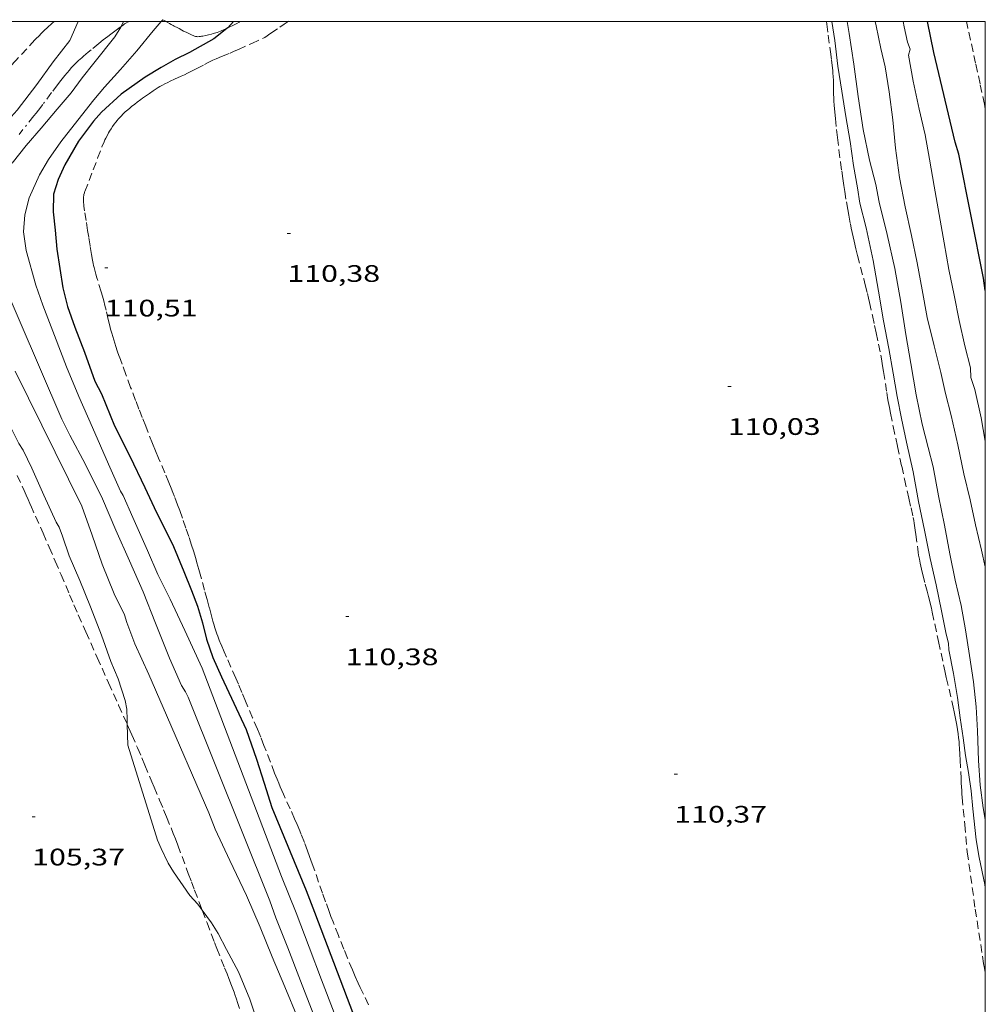
# Model space of a CAD drawing. Units: inches. Extents: x 453999 to 455004, y 4600499 to 4601002.
# Drawn here: x 454939 to 455000, y 4600938 to 4601000 of the extents above; entities that cross this region are included whole.
import ezdxf
from ezdxf.enums import TextEntityAlignment as Align

# ---------------------------------------------------------------- set-up
doc = ezdxf.new("R2010")
doc.units = ezdxf.units.IN
doc.header["$MEASUREMENT"] = 0
doc.linetypes.add('TRAZO_Y_PUNTO', pattern=[1, 0.5, -0.25, 0, -0.25])
doc.linetypes.add('TRAZOS', pattern=[0.75, 0.5, -0.25])
for name, color, linetype, lineweight in [('BARDISSA i BROLLA', 7, 'Continuous', 0), ('CORBA DE NIVELL', 7, 'Continuous', 0), ('CORBA MESTRA', 7, 'Continuous', 0), ('COTA ALTIMETRICA', 7, 'Continuous', 0), ('MARC FULL', 7, 'Continuous', 0), ('PARCEL-LA DE CONREU', 7, 'Continuous', 0), ('TORRENT-RIERA', 7, 'Continuous', 0)]:
    doc.layers.add(name, color=color, linetype=linetype, lineweight=lineweight)
doc.styles.add('Style-Arial', font='ARIAL.TTF')

# ---------------------------------------------------------------- blocks, each defined once
blk = doc.blocks.new('COTA')
at = {"color": 0, "linetype": 'ByBlock', "lineweight": -2}
blk.add_line((0, 0), (0.2, 0), dxfattribs=at)

msp = doc.modelspace()

# ---------------------------------------------------------------- linework, layer by layer
at = {"layer": 'BARDISSA i BROLLA', "color": 3, "linetype": 'TRAZO_Y_PUNTO', "lineweight": 0}
for points in [[(454946.154, 4601000, 108.041), (454946.123, 4600999.982, 108.038), (454945.976, 4600999.891, 108.026), (454945.904, 4600999.844, 108.021), (454945.832, 4600999.794, 108.017), (454945.695, 4600999.696, 108.01)], [(454948.505, 4601000, 109.074), (454948.431, 4601000.042, 109.017), (454948.385, 4601000.069, 108.981), (454948.308, 4601000.114, 108.915)], [(454952.331, 4600999.565, 109.977), (454952.164, 4600999.49, 109.956), (454951.942, 4600999.395, 109.929), (454951.827, 4600999.35, 109.915), (454951.726, 4600999.315, 109.902), (454951.637, 4600999.286, 109.891), (454951.48, 4600999.241, 109.87), (454951.362, 4600999.211, 109.854), (454951.184, 4600999.169, 109.829), (454951.005, 4600999.129, 109.801), (454950.819, 4600999.086, 109.77), (454950.749, 4600999.072, 109.758), (454950.687, 4600999.061, 109.748), (454950.633, 4600999.053, 109.739), (454950.585, 4600999.048, 109.73), (454950.502, 4600999.045, 109.716), (454950.44, 4600999.049, 109.705), (454950.394, 4600999.055, 109.697), (454950.36, 4600999.061, 109.691), (454950.308, 4600999.075, 109.682), (454950.257, 4600999.094, 109.673), (454950.11, 4600999.158, 109.648), (454949.984, 4600999.216, 109.628), (454949.769, 4600999.321, 109.593), (454949.612, 4600999.401, 109.567), (454949.497, 4600999.461, 109.548), (454949.329, 4600999.551, 109.516), (454949.164, 4600999.637, 109.481), (454949.116, 4600999.662, 109.468), (454949.071, 4600999.686, 109.452), (454949.029, 4600999.708, 109.435), (454948.951, 4600999.75, 109.397), (454948.885, 4600999.787, 109.357), (454948.827, 4600999.819, 109.319), (454948.727, 4600999.875, 109.247), (454948.578, 4600999.958, 109.131), (454948.505, 4601000, 109.074)], [(454953.18, 4601000, 110.079), (454953.107, 4600999.959, 110.071), (454952.966, 4600999.881, 110.054), (454952.716, 4600999.75, 110.024), (454952.526, 4600999.656, 110.001), (454952.382, 4600999.588, 109.983), (454952.331, 4600999.565, 109.977)], [(454945.695, 4600999.696, 108.01), (454945.633, 4600999.651, 108.006), (454945.29, 4600999.4, 107.987), (454945.037, 4600999.209, 107.973), (454944.849, 4600999.065, 107.963), (454944.57, 4600998.844, 107.949), (454944.292, 4600998.618, 107.937), (454943.807, 4600998.223, 107.921), (454943.626, 4600998.074, 107.916), (454943.468, 4600997.943, 107.912), (454943.332, 4600997.827, 107.908), (454943.213, 4600997.725, 107.905), (454943.01, 4600997.541, 107.899), (454942.862, 4600997.4, 107.893), (454942.753, 4600997.292, 107.889), (454942.673, 4600997.209, 107.886), (454942.555, 4600997.082, 107.88), (454942.441, 4600996.951, 107.873)], [(454942.441, 4600996.951, 107.873), (454942.294, 4600996.775, 107.863), (454942.159, 4600996.609, 107.854), (454941.909, 4600996.295, 107.836), (454941.694, 4600996.017, 107.819), (454941.323, 4600995.528, 107.788), (454940.769, 4600994.792, 107.737), (454940.489, 4600994.427, 107.709), (454940.347, 4600994.246, 107.695), (454940.203, 4600994.066, 107.681), (454939.274, 4600992.907, 107.585)]]:
    msp.add_polyline3d(points, dxfattribs=at)
at = {"layer": 'CORBA DE NIVELL', "color": 30, "linetype": 'Continuous', "lineweight": 0}
for points, elevation in [([(454948.211, 4601000), (454947.709, 4600999.415), (454946.672, 4600998.161), (454945.649, 4600996.986), (454944.647, 4600995.865), (454943.968, 4600995.077), (454942.731, 4600993.497), (454941.905, 4600992.431), (454941.129, 4600991.321), (454940.557, 4600990.354), (454939.901, 4600988.918), (454939.633, 4600987.851), (454939.56, 4600986.784), (454939.72, 4600985.607), (454940.331, 4600983.437), (454940.766, 4600982.16), (454941.493, 4600980.257), (454942.248, 4600978.286), (454943.041, 4600976.428), (454943.893, 4600974.486), (454944.905, 4600972.176), (454945.641, 4600970.484), (454945.827, 4600970.204), (454946.417, 4600968.831), (454947.337, 4600966.75), (454948.002, 4600965.243), (454948.768, 4600963.689), (454949.703, 4600961.726), (454950.773, 4600959.36), (454955.769, 4600946.256), (454956.68, 4600943.964), (454957.506, 4600941.808), (454958.272, 4600939.766), (454959.072, 4600937.689)], 109), ([(454942.465, 4600998.806), (454942.995, 4600999.996), (454942.996, 4601000)], 107), ([(454945.846, 4601000), (454945.695, 4600999.696)], 108), ([(454948.308, 4601000.114), (454948.211, 4601000)], 109), ([(455000, 4600945.538), (454999.964, 4600945.749), (454999.614, 4600947.447), (454999.427, 4600948.566), (454999.224, 4600950.515), (454999.114, 4600951.648), (454998.937, 4600952.794), (454998.753, 4600953.866), (454998.616, 4600954.982), (454998.421, 4600956.222), (454998.25, 4600957.499), (454998.011, 4600959.011), (454997.705, 4600960.496), (454997.677, 4600960.926), (454997.548, 4600961.5), (454997.238, 4600962.962), (454996.91, 4600964.589), (454996.53, 4600966.247), (454996.17, 4600968.017), (454995.802, 4600969.839), (454995.462, 4600971.691), (454995.038, 4600973.552), (454994.733, 4600975.048), (454994.464, 4600976.422), (454994.211, 4600977.886), (454993.94, 4600979.444), (454993.609, 4600981.185), (454993.294, 4600983.045), (454992.952, 4600984.983), (454992.519, 4600987.024), (454992.111, 4600988.584), (454991.976, 4600989.544), (454991.722, 4600990.939), (454991.503, 4600992.465), (454991.234, 4600994.035), (454990.973, 4600995.62), (454990.74, 4600997.195), (454990.537, 4600998.81), (454990.363, 4601000)], 111), ([(455000, 4600949.85), (454999.866, 4600950.573), (454999.671, 4600952.009), (454999.581, 4600953.547), (454999.501, 4600955.405), (454999.428, 4600956.917), (454999.259, 4600958.498), (454999.015, 4600960.144), (454998.765, 4600961.756), (454998.474, 4600963.301), (454998.105, 4600964.888), (454997.766, 4600966.545), (454997.443, 4600968.332), (454997.057, 4600970.18), (454996.731, 4600972.013), (454996.416, 4600973.228), (454996.032, 4600974.698), (454995.649, 4600976.529), (454995.317, 4600978.494), (454995.009, 4600980.329), (454994.701, 4600982.36), (454994.308, 4600984.468), (454993.838, 4600986.619), (454993.321, 4600988.64), (454993.122, 4600989.761), (454992.717, 4600991.274), (454992.331, 4600993.22), (454992.011, 4600995.282), (454991.742, 4600997.311), (454991.434, 4600999.243), (454991.309, 4601000)], 112), ([(455000, 4600965.729), (454999.762, 4600966.761), (454999.384, 4600968.362), (454999.046, 4600969.932), (454998.658, 4600971.574), (454998.279, 4600973.4), (454997.857, 4600975.243), (454997.507, 4600976.609), (454997.207, 4600977.943), (454996.785, 4600979.62), (454996.347, 4600981.403), (454996.039, 4600983.141), (454995.716, 4600984.829), (454995.357, 4600986.541), (454994.97, 4600988.349), (454994.617, 4600990.192), (454994.366, 4600992.029), (454994.192, 4600993.811), (454993.952, 4600995.577), (454993.706, 4600997.143), (454993.435, 4600998.31), (454993.132, 4600999.719), (454993.081, 4601000)], 113), ([(455000, 4600973.618), (454999.737, 4600975.083), (454999.332, 4600976.861), (454999.086, 4600977.617), (454999.063, 4600978.236), (454998.721, 4600979.617), (454998.347, 4600981.211), (454998.04, 4600982.793), (454997.712, 4600984.419), (454997.408, 4600986.081), (454997.108, 4600987.863), (454996.787, 4600989.66), (454996.5, 4600991.354), (454996.218, 4600992.885), (454995.835, 4600994.492), (454995.473, 4600996.25), (454995.17, 4600997.884), (454995.283, 4600998.266), (454995.109, 4600998.71), (454994.891, 4600999.662), (454994.838, 4601000)], 114), ([(454945.695, 4600999.696), (454945.671, 4600999.647), (454945.288, 4600999.037), (454943.979, 4600997.378), (454943.241, 4600996.451), (454942.554, 4600995.521), (454941.659, 4600994.484), (454940.674, 4600993.297), (454939.718, 4600992.207), (454938.84, 4600991.104)], 108), ([(454942.465, 4600998.806), (454941.409, 4600997.463), (454940.394, 4600996.04), (454939.164, 4600994.436), (454938.207, 4600993.375), (454937.411, 4600992.35), (454936.685, 4600991.392), (454935.955, 4600990.441), (454935.185, 4600989.462), (454934.817, 4600988.872), (454934.564, 4600988.354), (454934.44, 4600987.876), (454934.384, 4600987.398), (454934.39, 4600987.347)], 107), ([(454937.927, 4600984.361), (454941.969, 4600975.003), (454942.46, 4600974.009), (454943.45, 4600972.163), (454944.509, 4600969.994), (454945.351, 4600968.025), (454946.212, 4600966.098), (454947.064, 4600964.156), (454947.857, 4600962.172), (454948.729, 4600959.979), (454949.483, 4600958.261), (454949.729, 4600957.867), (454949.903, 4600957.52), (454955.045, 4600944.723), (454955.405, 4600943.666), (454956.161, 4600941.764), (454956.964, 4600939.709), (454957.806, 4600937.545)], 108), ([(454939.038, 4600978.018), (454943.213, 4600969.545), (454943.876, 4600967.705), (454944.504, 4600965.888), (454945.261, 4600964.026), (454945.9, 4600962.695), (454946.039, 4600962.217), (454946.556, 4600960.879), (454947.423, 4600958.957), (454948.336, 4600956.872), (454951.191, 4600950.257), (454951.603, 4600949.236), (454952.513, 4600947.266), (454953.573, 4600945.069), (454954.427, 4600943.069), (454955.186, 4600941.218), (454955.984, 4600939.325), (454956.786, 4600937.357)], 107), ([(454941.794, 4600968.21), (454942.005, 4600967.644), (454942.421, 4600966.422), (454943.089, 4600964.868), (454943.757, 4600963.217), (454944.457, 4600961.422), (454945.039, 4600959.768), (454945.501, 4600958.676), (454945.936, 4600957.33), (454946.039, 4600956.777), (454946.066, 4600956.112), (454946.074, 4600955.818)], 106), ([(454946.074, 4600955.818), (454946.111, 4600954.513), (454947.983, 4600948.548), (454948.206, 4600948.02), (454948.644, 4600947.087), (454948.985, 4600946.544), (454950.016, 4600945.059), (454950.501, 4600944.52), (454950.786, 4600944.135)], 106), ([(454950.786, 4600944.135), (454951.378, 4600943.337), (454951.779, 4600942.68), (454952.317, 4600941.66), (454953.075, 4600940.257), (454953.769, 4600938.555), (454954.32, 4600936.89)], 106)]:
    msp.add_lwpolyline(points, dxfattribs=dict(at, elevation=elevation))
at = {"layer": 'CORBA DE NIVELL', "color": 30, "linetype": 'Continuous', "lineweight": 0, "elevation": 106, "flags": 128}
msp.add_lwpolyline([(454927.404, 4600979.842), (454927.449, 4600979.602), (454927.638, 4600979.334), (454928.159, 4600978.84), (454928.745, 4600978.742), (454929.511, 4600978.848), (454930.184, 4600979.017), (454930.754, 4600979.221), (454931.325, 4600979.493), (454932.785, 4600980.253), (454933.938, 4600980.698), (454934.411, 4600980.707), (454934.879, 4600980.498), (454935.358, 4600980.052), (454935.693, 4600979.573), (454936.941, 4600977.693), (454937.778, 4600976.316), (454938.533, 4600974.931), (454939.257, 4600973.465), (454939.528, 4600973.05), (454940.071, 4600971.926), (454940.829, 4600970.23), (454941.609, 4600968.53), (454941.794, 4600968.21)], dxfattribs=at)
at = {"layer": 'CORBA MESTRA', "color": 30, "linetype": 'Continuous', "lineweight": 30}
for points, elevation in [([(454952.76, 4601000), (454952.387, 4600999.61), (454952.331, 4600999.565)], 110), ([(455000, 4600983.083), (454999.882, 4600983.859), (454998.335, 4600991.662), (454998.116, 4600992.407), (454996.768, 4600998.056), (454996.372, 4601000)], 115), ([(454952.331, 4600999.565), (454951.511, 4600998.909), (454949.995, 4600998.062), (454949.093, 4600997.606), (454948.214, 4600997.118), (454947.208, 4600996.491), (454945.698, 4600995.425), (454944.448, 4600994.295), (454943.946, 4600993.729), (454943.012, 4600992.469), (454942.142, 4600990.991), (454941.726, 4600990.065), (454941.445, 4600989.155), (454941.411, 4600988.047), (454941.548, 4600986.874), (454941.655, 4600985.689), (454942.021, 4600983.269), (454942.324, 4600982.084), (454942.777, 4600980.781), (454943.39, 4600979.208), (454944.047, 4600977.392), (454944.453, 4600976.602), (454945.267, 4600974.575), (454946.243, 4600972.679), (454947.176, 4600970.706), (454947.766, 4600969.458), (454948.985, 4600966.992), (454949.64, 4600965.429), (454950.102, 4600964.239), (454950.489, 4600963.24), (454950.801, 4600962.208), (454951.049, 4600961.171), (454951.444, 4600960.021), (454951.987, 4600958.8), (454953.54, 4600955.493), (454954.205, 4600953.624), (454954.669, 4600952.123), (454955.157, 4600950.59), (454957.325, 4600945.388), (454957.842, 4600944.022), (454961.491, 4600934.418)], 110)]:
    msp.add_lwpolyline(points, dxfattribs=dict(at, elevation=elevation))
at = {"layer": 'MARC FULL', "color": 0, "linetype": 'Continuous'}
for points in [[(455000, 4601000), (454000, 4601000)], [(455000, 4600500), (455000, 4601000)]]:
    msp.add_lwpolyline(points, dxfattribs=at)
at = {"layer": 'PARCEL-LA DE CONREU', "color": 7, "linetype": 'TRAZOS', "lineweight": 0}
for points in [[(454945.359, 4600979.579, 110.454), (454945.227, 4600979.99, 110.46), (454945.101, 4600980.404, 110.465), (454945.03, 4600980.658, 110.467), (454944.971, 4600980.881, 110.469), (454944.876, 4600981.274, 110.472), (454944.739, 4600981.864, 110.477), (454944.669, 4600982.159, 110.479), (454944.595, 4600982.452, 110.481), (454944.514, 4600982.745, 110.483), (454944.438, 4600983, 110.485), (454944.164, 4600983.89, 110.491), (454944.099, 4600984.114, 110.493), (454944.053, 4600984.282, 110.494), (454943.989, 4600984.536, 110.495), (454943.96, 4600984.664, 110.496), (454943.933, 4600984.792, 110.497), (454943.893, 4600984.999, 110.498), (454943.828, 4600985.361, 110.498), (454943.739, 4600985.905, 110.496), (454943.651, 4600986.45, 110.497), (454943.584, 4600986.863, 110.502), (454943.486, 4600987.484, 110.512), (454943.391, 4600988.104, 110.521), (454943.369, 4600988.256, 110.522), (454943.351, 4600988.39, 110.523), (454943.338, 4600988.508, 110.524), (454943.329, 4600988.612, 110.524), (454943.324, 4600988.703, 110.525), (454943.323, 4600988.782, 110.525), (454943.324, 4600988.852, 110.525), (454943.332, 4600988.971, 110.526), (454943.343, 4600989.06, 110.527), (454943.355, 4600989.126, 110.527), (454943.378, 4600989.224, 110.528), (454943.393, 4600989.272, 110.528), (454943.41, 4600989.319, 110.529), (454943.671, 4600990, 110.537), (454943.932, 4600990.68, 110.545), (454944.209, 4600991.406, 110.554), (454944.486, 4600992.133, 110.561), (454944.552, 4600992.299, 110.562), (454944.615, 4600992.442, 110.563), (454944.672, 4600992.566, 110.564), (454944.725, 4600992.673, 110.564), (454944.823, 4600992.859, 110.566), (454944.9, 4600992.996, 110.566), (454944.96, 4600993.098, 110.567), (454945.054, 4600993.25, 110.568), (454945.152, 4600993.4, 110.569), (454945.255, 4600993.547, 110.57), (454945.349, 4600993.671, 110.571), (454945.435, 4600993.777, 110.572), (454945.512, 4600993.867, 110.572), (454945.582, 4600993.945, 110.573), (454945.707, 4600994.076, 110.574), (454945.803, 4600994.173, 110.575), (454945.953, 4600994.313, 110.576), (454946.107, 4600994.449, 110.577), (454946.235, 4600994.557, 110.576), (454946.347, 4600994.65, 110.573), (454946.545, 4600994.809, 110.563), (454946.696, 4600994.926, 110.554), (454946.925, 4600995.097, 110.54), (454947.041, 4600995.181, 110.534), (454947.158, 4600995.264, 110.529), (454947.472, 4600995.483, 110.519), (454947.709, 4600995.645, 110.511), (454947.889, 4600995.763, 110.506), (454948.025, 4600995.849, 110.502), (454948.129, 4600995.912, 110.499), (454948.286, 4600996.002, 110.494), (454948.446, 4600996.088, 110.489), (454948.622, 4600996.176, 110.483), (454948.777, 4600996.249, 110.476), (454949.05, 4600996.374, 110.463), (454949.46, 4600996.558, 110.444), (454949.664, 4600996.652, 110.437), (454949.867, 4600996.75, 110.433), (454950.066, 4600996.85, 110.432), (454950.413, 4600997.031, 110.436), (454950.932, 4600997.303, 110.448), (454951.194, 4600997.435, 110.454), (454951.325, 4600997.499, 110.456), (454951.458, 4600997.561, 110.457), (454951.657, 4600997.65, 110.458), (454952.007, 4600997.799, 110.46), (454952.535, 4600998.018, 110.462), (454952.799, 4600998.129, 110.464), (454953.06, 4600998.244, 110.465), (454953.894, 4600998.622, 110.469), (454954.727, 4600999.001, 110.473), (454955.101, 4600999.258, 110.476), (454955.663, 4600999.644, 110.484), (454955.943, 4600999.837, 110.488), (454956.18, 4601000, 110.489)], [(454956.18, 4601000, 110.489), (454956.213, 4601000.023, 110.489)], [(454990.014, 4601000, 110.683), (454990.035, 4600999.825, 110.683), (454990.124, 4600999.134, 110.683), (454990.264, 4600998.098, 110.683), (454990.332, 4600997.58, 110.683), (454990.398, 4600997.061, 110.683), (454990.414, 4600996.917, 110.683), (454990.426, 4600996.781, 110.683), (454990.442, 4600996.527, 110.683), (454990.451, 4600996.304, 110.683), (454990.458, 4600995.912, 110.683), (454990.462, 4600995.619, 110.683), (454990.466, 4600995.399, 110.683), (454990.471, 4600995.234, 110.683), (454990.481, 4600994.987, 110.683), (454990.499, 4600994.74, 110.683), (454990.54, 4600994.292, 110.683), (454990.578, 4600993.901, 110.683), (454990.65, 4600993.216, 110.683), (454990.708, 4600992.703, 110.683), (454990.802, 4600991.934, 110.683), (454990.903, 4600991.165, 110.683), (454990.98, 4600990.608, 110.682), (454991.048, 4600990.122, 110.681), (454991.11, 4600989.696, 110.679), (454991.166, 4600989.325, 110.677), (454991.269, 4600988.675, 110.673), (454991.351, 4600988.188, 110.669), (454991.416, 4600987.824, 110.667), (454991.52, 4600987.278, 110.663), (454991.575, 4600987.006, 110.661), (454991.632, 4600986.734, 110.659), (454991.693, 4600986.457, 110.657), (454991.752, 4600986.199, 110.655), (454991.869, 4600985.715, 110.65), (454991.975, 4600985.293, 110.646), (454992.361, 4600983.82, 110.629), (454992.456, 4600983.452, 110.626), (454992.595, 4600982.898, 110.621), (454992.661, 4600982.62, 110.62), (454992.725, 4600982.342, 110.619), (454992.91, 4600981.513, 110.619), (454993.046, 4600980.89, 110.622), (454993.146, 4600980.423, 110.625), (454993.292, 4600979.721, 110.63), (454993.431, 4600979.018, 110.635), (454993.474, 4600978.791, 110.637), (454993.548, 4600978.364, 110.641), (454993.609, 4600977.99, 110.645), (454993.81, 4600976.678, 110.66), (454993.863, 4600976.351, 110.663), (454993.904, 4600976.105, 110.665), (454993.97, 4600975.738, 110.667), (454994.041, 4600975.372, 110.667), (454994.213, 4600974.54, 110.663), (454994.478, 4600973.294, 110.653), (454994.747, 4600972.048, 110.643), (454994.925, 4600971.241, 110.639), (454995.197, 4600970.031, 110.633), (454995.332, 4600969.426, 110.63), (454995.464, 4600968.82, 110.627), (454995.5, 4600968.643, 110.626), (454995.531, 4600968.476, 110.624), (454995.558, 4600968.319, 110.622), (454995.602, 4600968.024, 110.618), (454995.638, 4600967.765, 110.614), (454995.754, 4600966.857, 110.598), (454995.786, 4600966.63, 110.594), (454995.812, 4600966.461, 110.592), (454995.856, 4600966.208, 110.589), (454995.907, 4600965.956, 110.587), (454995.995, 4600965.568, 110.585), (454996.077, 4600965.229, 110.585), (454996.227, 4600964.639, 110.586), (454996.342, 4600964.196, 110.59), (454996.427, 4600963.864, 110.593), (454996.551, 4600963.365, 110.601), (454996.61, 4600963.115, 110.606), (454996.666, 4600962.863, 110.611), (454997.06, 4600961.025, 110.654), (454997.453, 4600959.186, 110.699), (454997.548, 4600958.759, 110.71), (454997.899, 4600957.271, 110.751), (454997.985, 4600956.898, 110.76), (454998.046, 4600956.618, 110.768), (454998.134, 4600956.196, 110.778), (454998.174, 4600955.984, 110.783), (454998.213, 4600955.772, 110.787), (454998.259, 4600955.491, 110.792), (454998.295, 4600955.226, 110.794), (454998.324, 4600954.978, 110.795), (454998.348, 4600954.745, 110.795), (454998.367, 4600954.526, 110.794), (454998.382, 4600954.32, 110.792), (454998.406, 4600953.935, 110.788), (454998.424, 4600953.597, 110.783)], [(455000, 4600994.52, 115.891), (454999.941, 4600994.803, 115.891), (454999.668, 4600996.087, 115.891), (454999.39, 4600997.371, 115.891), (454998.908, 4600999.586, 115.891), (454998.817, 4601000, 115.891)], [(454961.24, 4600938.194, 110.539), (454960.72, 4600939.284, 110.544), (454960.591, 4600939.557, 110.545), (454960.403, 4600939.969, 110.546), (454960.311, 4600940.176, 110.546), (454960.222, 4600940.384, 110.545), (454959.909, 4600941.135, 110.542), (454959.679, 4600941.699, 110.538), (454959.34, 4600942.549, 110.533), (454959.008, 4600943.401, 110.529), (454958.878, 4600943.743, 110.528), (454958.758, 4600944.065, 110.527), (454958.538, 4600944.67, 110.525), (454958.35, 4600945.2, 110.524), (454957.698, 4600947.06, 110.52), (454957.532, 4600947.524, 110.519), (454957.405, 4600947.871, 110.518), (454957.21, 4600948.39, 110.516), (454957.009, 4600948.906, 110.513), (454956.92, 4600949.125, 110.511), (454956.748, 4600949.533, 110.507), (454956.593, 4600949.888, 110.501), (454956.314, 4600950.506, 110.49), (454955.895, 4600951.432, 110.472), (454955.69, 4600951.898, 110.463), (454955.591, 4600952.132, 110.46), (454955.494, 4600952.367, 110.457), (454955.337, 4600952.76, 110.453), (454955.068, 4600953.451, 110.446), (454954.668, 4600954.489, 110.438), (454954.463, 4600955.007, 110.435), (454954.359, 4600955.264, 110.434), (454954.252, 4600955.521, 110.433), (454953.954, 4600956.228, 110.434), (454953.506, 4600957.287, 110.44), (454953.281, 4600957.817, 110.442), (454953.056, 4600958.346, 110.441), (454952.893, 4600958.724, 110.439), (454952.312, 4600960.042, 110.429), (454952.169, 4600960.372, 110.426), (454951.959, 4600960.87, 110.421), (454951.856, 4600961.12, 110.419), (454951.757, 4600961.372, 110.417), (454951.704, 4600961.513, 110.416), (454951.657, 4600961.645, 110.414), (454951.574, 4600961.896, 110.411), (454951.507, 4600962.117, 110.408), (454951.451, 4600962.311, 110.406), (454951.359, 4600962.652, 110.402), (454951.226, 4600963.166, 110.396), (454951.159, 4600963.423, 110.394), (454951.089, 4600963.679, 110.393), (454950.93, 4600964.254, 110.394), (454950.695, 4600965.117, 110.402), (454950.576, 4600965.548, 110.406), (454950.455, 4600965.979, 110.409), (454950.375, 4600966.254, 110.41), (454950.23, 4600966.732, 110.413), (454950.117, 4600967.09, 110.414), (454949.941, 4600967.625, 110.416), (454949.76, 4600968.158, 110.417), (454949.54, 4600968.789, 110.416), (454949.371, 4600969.261, 110.414), (454949.242, 4600969.614, 110.412), (454949.042, 4600970.141, 110.41), (454948.939, 4600970.403, 110.409), (454948.835, 4600970.665, 110.409), (454948.691, 4600971.018, 110.409), (454948.435, 4600971.633, 110.409), (454948.046, 4600972.555, 110.409), (454947.854, 4600973.016, 110.409), (454947.665, 4600973.479, 110.409), (454947.233, 4600974.559, 110.404), (454947.019, 4600975.1, 110.401), (454946.806, 4600975.641, 110.401), (454946.596, 4600976.184, 110.404), (454946.288, 4600977.001, 110.413), (454945.983, 4600977.819, 110.425), (454945.747, 4600978.46, 110.435), (454945.576, 4600978.943, 110.444), (454945.45, 4600979.306, 110.45), (454945.359, 4600979.579, 110.454)], [(454939.164, 4600971.472, 105.736), (454939.59, 4600970.529, 105.758), (454939.801, 4600970.057, 105.769), (454940.011, 4600969.584, 105.777), (454940.783, 4600967.829, 105.795), (454941.168, 4600966.952, 105.804), (454941.551, 4600966.073, 105.817), (454941.913, 4600965.23, 105.834), (454942.45, 4600963.962, 105.862), (454942.721, 4600963.33, 105.876), (454942.996, 4600962.699, 105.889), (454943.47, 4600961.63, 105.91), (454944.185, 4600960.029, 105.942), (454944.902, 4600958.428, 105.969), (454945.531, 4600957.028, 105.989), (454946.074, 4600955.818, 106.006)], [(454946.074, 4600955.818, 106.006), (454946.16, 4600955.627, 106.009), (454946.367, 4600955.16, 106.017), (454946.722, 4600954.34, 106.033), (454946.985, 4600953.723, 106.046), (454947.181, 4600953.26, 106.055), (454947.473, 4600952.564, 106.063), (454947.62, 4600952.217, 106.065), (454947.766, 4600951.869, 106.065), (454948.107, 4600951.06, 106.061), (454948.362, 4600950.454, 106.056), (454948.551, 4600949.998, 106.052), (454948.83, 4600949.312, 106.047), (454948.967, 4600948.968, 106.044), (454949.101, 4600948.623, 106.041), (454949.255, 4600948.221, 106.038), (454949.519, 4600947.515, 106.033), (454949.911, 4600946.454, 106.025), (454950.108, 4600945.924, 106.021), (454950.307, 4600945.395, 106.017), (454950.618, 4600944.576, 106.007), (454950.786, 4600944.135, 105.999)], [(454998.424, 4600953.597, 110.783), (454998.473, 4600952.413, 110.763), (454998.488, 4600952.117, 110.76), (454998.515, 4600951.674, 110.756), (454998.531, 4600951.453, 110.755), (454998.55, 4600951.232, 110.755), (454998.709, 4600949.513, 110.759), (454998.868, 4600947.793, 110.763)], [(454998.868, 4600947.793, 110.763), (454999.368, 4600944.208, 110.697), (454999.895, 4600940.798, 110.649), (454999.942, 4600940.503, 110.646), (454999.989, 4600940.226, 110.646), (455000, 4600940.164, 110.646)], [(454950.786, 4600944.135, 105.999), (454951.087, 4600943.347, 105.985), (454951.556, 4600942.119, 105.961), (454951.709, 4600941.726, 105.954)], [(454951.709, 4600941.726, 105.954), (454951.983, 4600941.04, 105.943), (454952.191, 4600940.527, 105.934), (454952.346, 4600940.141, 105.927), (454952.46, 4600939.852, 105.921), (454952.627, 4600939.416, 105.91), (454952.709, 4600939.197, 105.904), (454952.788, 4600938.978, 105.897), (454952.855, 4600938.786, 105.89), (454952.917, 4600938.605, 105.881), (454953.029, 4600938.266, 105.86), (454953.123, 4600937.968, 105.838)]]:
    msp.add_polyline3d(points, dxfattribs=at)
at = {"layer": 'TORRENT-RIERA', "color": 5, "linetype": 'TRAZOS', "lineweight": 0}
msp.add_polyline3d([(454941.477, 4601000, 106.887), (454941.338, 4600999.876, 106.874), (454941.062, 4600999.625, 106.847), (454940.858, 4600999.434, 106.824), (454940.707, 4600999.288, 106.807), (454940.486, 4600999.066, 106.778), (454940.377, 4600998.952, 106.763), (454940.269, 4600998.838, 106.747), (454939.078, 4600997.554, 106.567), (454937.886, 4600996.271, 106.387)], dxfattribs=at)

# ---------------------------------------------------------------- block references
at = {"layer": 'COTA ALTIMETRICA', "color": 7, "linetype": 'Continuous', "lineweight": 0, "xscale": 1.000001550400009, "yscale": 1.000001550399986, "zscale": 1.0000015504, "rotation": 359.9995652666707}
for p in [(454956.134, 4600986.685, 110.384), (454944.659, 4600984.51, 110.512), (454983.819, 4600977.065, 110.032), (454959.801, 4600962.591, 110.384), (454980.452, 4600952.694, 110.368), (454940.097, 4600950.005, 105.368)]:
    msp.add_blockref('COTA', p, dxfattribs=at)

# ---------------------------------------------------------------- texts
at = {"layer": 'COTA ALTIMETRICA', "color": 7, "linetype": 'Continuous', "lineweight": 0, "style": 'Style-Arial', "width": 1.333331}
for s, p in [('110,38', (454956.134, 4600984.685, 110.384)), ('110,51', (454944.659, 4600982.51, 110.512)), ('110,03', (454983.819, 4600975.065, 110.032)), ('110,38', (454959.801, 4600960.591, 110.384)), ('110,37', (454980.452, 4600950.694, 110.368)), ('105,37', (454940.097, 4600948.005, 105.368))]:
    msp.add_text(s, height=1.05, rotation=359.99957, dxfattribs=at).set_placement(p, align=Align.TOP_LEFT)

doc.saveas('drawing.dxf')
